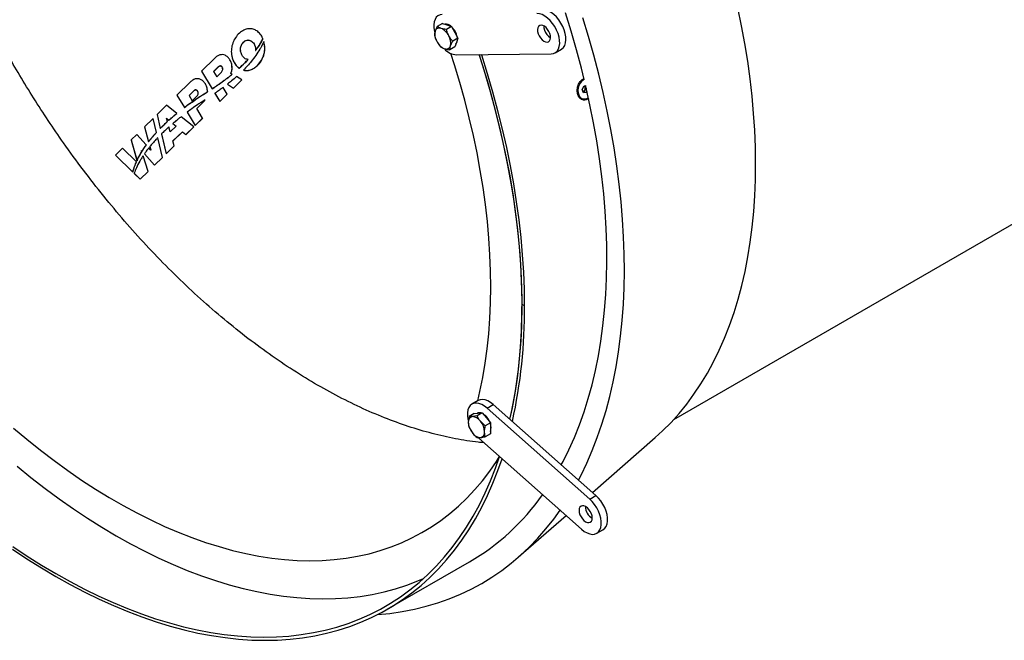
# Model space of a CAD drawing. Units: inches. Extents: x 0.3 to 7.9, y 0.2 to 11.3.
# Drawn here: x 3.4 to 4.5, y 3 to 3.7 of the extents above; entities that cross this region are included whole.
import ezdxf

# ---------------------------------------------------------------- set-up
doc = ezdxf.new("R2010")
doc.units = ezdxf.units.IN
doc.header["$MEASUREMENT"] = 0

msp = doc.modelspace()

# ---------------------------------------------------------------- linework, layer by layer
at = {"color": 7, "linetype": 'Continuous', "lineweight": 25}
for p, q in [((4.11764, 3.20491), (5.55061, 4.03215)), ((3.85425, 3.64289), (3.85183, 3.63762)), ((3.85998, 3.6462), (3.85425, 3.64289)), ((3.86447, 3.6395), (3.85855, 3.64073)), ((3.85998, 3.6462), (3.86509, 3.64451)), ((3.8702, 3.64281), (3.86447, 3.6395)), ((3.86509, 3.64451), (3.8702, 3.64281)), ((3.8702, 3.64281), (3.8737, 3.63631)), ((3.87719, 3.62981), (3.87146, 3.6265)), ((3.8737, 3.63631), (3.87719, 3.62981)), ((3.87719, 3.62981), (3.87558, 3.62501)), ((3.6502, 3.62346), (3.65022, 3.62324)), ((3.65421, 3.61917), (3.65424, 3.61896)), ((3.66008, 3.62893), (3.66011, 3.62871)), ((3.6621, 3.62118), (3.66208, 3.62138)), ((3.85801, 3.62028), (3.86231, 3.61812)), ((3.86823, 3.61689), (3.86904, 3.62123)), ((3.87396, 3.6202), (3.86823, 3.61689)), ((3.87558, 3.62501), (3.87396, 3.6202)), ((3.60649, 3.60758), (3.59177, 3.59318)), ((3.62507, 3.61262), (3.62509, 3.61242)), ((3.65203, 3.61615), (3.65205, 3.61594)), ((3.87571, 3.61122), (3.98113, 3.61239)), ((3.98553, 3.61354), (3.99249, 3.61756)), ((3.61032, 3.59781), (3.60523, 3.59284)), ((3.61034, 3.59762), (3.60531, 3.5927)), ((3.61032, 3.59781), (3.61034, 3.59762)), ((3.61481, 3.59754), (3.61483, 3.59734)), ((3.62575, 3.59846), (3.62573, 3.59868)), ((3.62848, 3.60222), (3.6285, 3.60201)), ((3.63371, 3.59639), (3.63373, 3.59619)), ((3.63402, 3.59667), (3.63404, 3.59647)), ((3.64366, 3.60618), (3.64368, 3.60597)), ((3.59177, 3.59318), (3.60357, 3.57351)), ((3.59177, 3.59318), (3.59178, 3.59304)), ((3.59178, 3.59304), (3.60359, 3.57332)), ((3.60523, 3.59284), (3.60879, 3.58691)), ((3.60879, 3.58691), (3.61388, 3.59188)), ((3.62237, 3.58686), (3.62239, 3.58666)), ((3.626, 3.58976), (3.62456, 3.59059)), ((3.626, 3.58976), (3.62602, 3.58957)), ((3.63674, 3.58353), (3.63076, 3.587)), ((3.63835, 3.59421), (3.63837, 3.59403)), ((3.57911, 3.5808), (3.56438, 3.5664)), ((3.61004, 3.57784), (3.61006, 3.57764)), ((3.6204, 3.56756), (3.61595, 3.57498)), ((3.61627, 3.58227), (3.61629, 3.58207)), ((3.6208, 3.57867), (3.62723, 3.57423)), ((3.6208, 3.57867), (3.62081, 3.57849)), ((3.62081, 3.57849), (3.62724, 3.5741)), ((3.62723, 3.57423), (3.63674, 3.58353)), ((3.62724, 3.5741), (3.63676, 3.58339)), ((3.63674, 3.58353), (3.63676, 3.58339)), ((4.01582, 3.57279), (4.01773, 3.57683)), ((4.01773, 3.57683), (4.01958, 3.57698)), ((4.01849, 3.57689), (4.01888, 3.57587)), ((4.01888, 3.57587), (4.0196, 3.57398)), ((3.56438, 3.5664), (3.57264, 3.55264)), ((3.56438, 3.5664), (3.56439, 3.56627)), ((3.56439, 3.56627), (3.57265, 3.55245)), ((3.58314, 3.57124), (3.57784, 3.56606)), ((3.57784, 3.56606), (3.5814, 3.56013)), ((3.58316, 3.57106), (3.57792, 3.56594)), ((3.5814, 3.56013), (3.5867, 3.56531)), ((3.58314, 3.57124), (3.58316, 3.57106)), ((3.58746, 3.57072), (3.58747, 3.57052)), ((3.59061, 3.56525), (3.59388, 3.56738)), ((3.59061, 3.56525), (3.59063, 3.56505)), ((3.59063, 3.56505), (3.5939, 3.56718)), ((3.59388, 3.56738), (3.59718, 3.56946)), ((3.59388, 3.56738), (3.5939, 3.56718)), ((3.5939, 3.56718), (3.5972, 3.56926)), ((3.59718, 3.56946), (3.5972, 3.56926)), ((3.59841, 3.57002), (3.59829, 3.57175)), ((3.59833, 3.57175), (3.59831, 3.57195)), ((3.59839, 3.57022), (3.59841, 3.57002)), ((3.60357, 3.57351), (3.60359, 3.57332)), ((3.60367, 3.57358), (3.60369, 3.57338)), ((3.60662, 3.56842), (3.61204, 3.55938)), ((3.60662, 3.56842), (3.60664, 3.56823)), ((3.60664, 3.56823), (3.61206, 3.55926)), ((3.61204, 3.55938), (3.6204, 3.56756)), ((3.61206, 3.55926), (3.62041, 3.56742)), ((3.6204, 3.56756), (3.62041, 3.56742)), ((3.62723, 3.57423), (3.62724, 3.5741)), ((4.01726, 3.56902), (4.01582, 3.57279)), ((4.01768, 3.56994), (4.01693, 3.56988)), ((4.02061, 3.56929), (4.01726, 3.56902)), ((4.01864, 3.57196), (4.01768, 3.56994)), ((4.01768, 3.56994), (4.02061, 3.56929)), ((4.0196, 3.57398), (4.01864, 3.57196)), ((4.0196, 3.57398), (4.0203, 3.57382)), ((4.0211, 3.57033), (4.02061, 3.56929)), ((3.55271, 3.555), (3.5422, 3.54472)), ((3.56419, 3.54601), (3.55271, 3.555)), ((3.57264, 3.55264), (3.57265, 3.55245)), ((3.58412, 3.56091), (3.58414, 3.56071)), ((3.58651, 3.55162), (3.59288, 3.55785)), ((3.58658, 3.5515), (3.5929, 3.55767)), ((3.58735, 3.56309), (3.58737, 3.5629)), ((3.59288, 3.55785), (3.5929, 3.55767)), ((3.59568, 3.56128), (3.5957, 3.56109)), ((3.61204, 3.55938), (3.61206, 3.55926)), ((4.01588, 3.56236), (4.01673, 3.56217)), ((3.5422, 3.54472), (3.54577, 3.52929)), ((3.5422, 3.54472), (3.54221, 3.5446)), ((3.54221, 3.5446), (3.54578, 3.52911)), ((3.55932, 3.54195), (3.55934, 3.54177)), ((3.56419, 3.54601), (3.56421, 3.54583)), ((3.58317, 3.53115), (3.56903, 3.54222)), ((3.57579, 3.54738), (3.58466, 3.53261)), ((3.57579, 3.54738), (3.57581, 3.54719)), ((3.57581, 3.54719), (3.58467, 3.53249)), ((3.59301, 3.54078), (3.58651, 3.55162)), ((3.53775, 3.54037), (3.52836, 3.53119)), ((3.52836, 3.53119), (3.53282, 3.51447)), ((3.52836, 3.53119), (3.52837, 3.53107)), ((3.52837, 3.53107), (3.53284, 3.5143)), ((3.54149, 3.52478), (3.53775, 3.54037)), ((3.54784, 3.53138), (3.54786, 3.5312)), ((3.55287, 3.54084), (3.5555, 3.53858)), ((3.55387, 3.53711), (3.55287, 3.54084)), ((3.55292, 3.54064), (3.55552, 3.5384)), ((3.55387, 3.53711), (3.55388, 3.53693)), ((3.5555, 3.53858), (3.55552, 3.5384)), ((3.55698, 3.52545), (3.55551, 3.53093)), ((3.56342, 3.53179), (3.55698, 3.52545)), ((3.55993, 3.53478), (3.56342, 3.53179)), ((3.55993, 3.53478), (3.55995, 3.53459)), ((3.55995, 3.53459), (3.56333, 3.5317)), ((3.57411, 3.5223), (3.58317, 3.53115)), ((3.57412, 3.52218), (3.58318, 3.53104)), ((3.58317, 3.53115), (3.58318, 3.53104)), ((3.58466, 3.53261), (3.59301, 3.54078)), ((3.58466, 3.53261), (3.58467, 3.53249)), ((3.58467, 3.53249), (3.59303, 3.54066)), ((3.59301, 3.54078), (3.59303, 3.54066)), ((3.51955, 3.52258), (3.51326, 3.51643)), ((3.53014, 3.51087), (3.51955, 3.52258)), ((3.53724, 3.51994), (3.53725, 3.51977)), ((3.54149, 3.52478), (3.54151, 3.52461)), ((3.54577, 3.52929), (3.54578, 3.52911)), ((3.54719, 3.52314), (3.5523, 3.50098)), ((3.54719, 3.52314), (3.5472, 3.52296)), ((3.5472, 3.52296), (3.55231, 3.50088)), ((3.55983, 3.51525), (3.57042, 3.5256)), ((3.55986, 3.51513), (3.57043, 3.52546)), ((3.57042, 3.5256), (3.57411, 3.5223)), ((3.57042, 3.5256), (3.57043, 3.52546)), ((3.57043, 3.52546), (3.57412, 3.52218)), ((3.57411, 3.5223), (3.57412, 3.52218)), ((3.51326, 3.51643), (3.51989, 3.49348)), ((3.51326, 3.51643), (3.51327, 3.51632)), ((3.51327, 3.51632), (3.51991, 3.49332)), ((3.53014, 3.51087), (3.53016, 3.5107)), ((3.53282, 3.51447), (3.53284, 3.5143)), ((3.53427, 3.50905), (3.5353, 3.50518)), ((3.53427, 3.50905), (3.53428, 3.50887)), ((3.53428, 3.50887), (3.53526, 3.50522)), ((3.54818, 3.49695), (3.54293, 3.51882)), ((3.5523, 3.50098), (3.56136, 3.50984)), ((3.55231, 3.50088), (3.56137, 3.50973)), ((3.56136, 3.50984), (3.55983, 3.51525)), ((3.56136, 3.50984), (3.56137, 3.50973)), ((3.50373, 3.50711), (3.49585, 3.49941)), ((3.49585, 3.49941), (3.51535, 3.48068)), ((3.49585, 3.49941), (3.49586, 3.4993)), ((3.49586, 3.4993), (3.51537, 3.48053)), ((3.5193, 3.49216), (3.50373, 3.50711)), ((3.52491, 3.50459), (3.52551, 3.50392)), ((3.52526, 3.50351), (3.52491, 3.50459)), ((3.52499, 3.50435), (3.52553, 3.50375)), ((3.52526, 3.50351), (3.52528, 3.50334)), ((3.52551, 3.50392), (3.52553, 3.50375)), ((3.53229, 3.48142), (3.52674, 3.49886)), ((3.52816, 3.50096), (3.53941, 3.48837)), ((3.52816, 3.50096), (3.52818, 3.50079)), ((3.52818, 3.50079), (3.53942, 3.48827)), ((3.5353, 3.50518), (3.5331, 3.5076)), ((3.5523, 3.50098), (3.55231, 3.50088)), ((3.51722, 3.4869), (3.51724, 3.48674)), ((3.5193, 3.49216), (3.51932, 3.49199)), ((3.51989, 3.49348), (3.51991, 3.49332)), ((3.52015, 3.49406), (3.52017, 3.49389)), ((3.53941, 3.48837), (3.54818, 3.49695)), ((3.53941, 3.48837), (3.53942, 3.48827)), ((3.53942, 3.48827), (3.54819, 3.49684)), ((3.54818, 3.49695), (3.54819, 3.49684)), ((3.51535, 3.48068), (3.51537, 3.48053)), ((3.51685, 3.47925), (3.52352, 3.47284)), ((3.51685, 3.47925), (3.51686, 3.4791)), ((3.51686, 3.4791), (3.52353, 3.47275)), ((3.52352, 3.47284), (3.53229, 3.48142)), ((3.52353, 3.47275), (3.5323, 3.48132)), ((3.53229, 3.48142), (3.5323, 3.48132)), ((3.52352, 3.47284), (3.52353, 3.47275)), ((3.9515, 3.33143), (3.94872, 3.33304)), ((3.8999, 3.22608), (3.89294, 3.22206)), ((3.90975, 3.21756), (3.91671, 3.22157)), ((4.02403, 3.11622), (3.90975, 3.21756)), ((4.03099, 3.12024), (3.91671, 3.22157)), ((3.89536, 3.21152), (3.88963, 3.20821)), ((3.89868, 3.20902), (3.89334, 3.20815)), ((3.89536, 3.21152), (3.89989, 3.21193)), ((3.90441, 3.21233), (3.89868, 3.20902)), ((3.89989, 3.21193), (3.90441, 3.21233)), ((3.90772, 3.19777), (3.90239, 3.20293)), ((3.90441, 3.21233), (3.90893, 3.2067)), ((3.90893, 3.2067), (3.91346, 3.20108)), ((3.88963, 3.19615), (3.89334, 3.19005)), ((3.91346, 3.20108), (3.90772, 3.19777)), ((3.91346, 3.20108), (3.91346, 3.19504)), ((3.91346, 3.19504), (3.91346, 3.18901)), ((3.89868, 3.18489), (3.90239, 3.18483)), ((3.89977, 3.18484), (3.90074, 3.18394)), ((3.90074, 3.18394), (4.01503, 3.08261)), ((3.91346, 3.18901), (3.90772, 3.1857)), ((4.02713, 3.12366), (4.09707, 3.18479)), ((4.02403, 3.11622), (4.03099, 3.12024)), ((3.94486, 3.05175), (3.99772, 3.09795)), ((4.03183, 3.0781), (4.03879, 3.08212)), ((3.79859, 2.99345), (3.89022, 3.04635))]:
    msp.add_line(p, q, dxfattribs=at)
at = {"color": 7, "linetype": 'Continuous', "lineweight": 25, "flags": 128}
for points in [[(4.09707, 3.18479), (4.10526, 3.19227), (4.11459, 3.20164), (4.12352, 3.21156), (4.13205, 3.22203), (4.14015, 3.23303), (4.14784, 3.24456), (4.1551, 3.2566), (4.16192, 3.26915), (4.1683, 3.28218), (4.17423, 3.29569), (4.17971, 3.30967), (4.18472, 3.3241), (4.18927, 3.33897), (4.19336, 3.35426), (4.19697, 3.36996), (4.2001, 3.38605), (4.20275, 3.40253), (4.20493, 3.41937), (4.20662, 3.43656), (4.20782, 3.45407), (4.20854, 3.47191), (4.20877, 3.49004), (4.20852, 3.50845), (4.20778, 3.52713), (4.20655, 3.54605), (4.20483, 3.5652), (4.20264, 3.58456), (4.19996, 3.60411), (4.1968, 3.62383), (4.19317, 3.64371), (4.18906, 3.66372)], [(3.85991, 3.65615), (3.85734, 3.65577), (3.85508, 3.65473), (3.85322, 3.65305), (3.85179, 3.65078), (3.85085, 3.64799), (3.85043, 3.64477), (3.85054, 3.6412), (3.85117, 3.63741), (3.85139, 3.6365)], [(3.98113, 3.61239), (3.9837, 3.61276), (3.98595, 3.6138), (3.98782, 3.61549), (3.98924, 3.61776), (3.99018, 3.62055), (3.9906, 3.62377), (3.9905, 3.62733), (3.98987, 3.63112), (3.98873, 3.63502), (3.98712, 3.63892), (3.98509, 3.6427), (3.9827, 3.64623), (3.98003, 3.64942), (3.97714, 3.65217), (3.97414, 3.65439), (3.97111, 3.65602), (3.96814, 3.657), (3.96533, 3.65732)], [(3.99249, 3.61756), (3.99291, 3.61782), (3.99478, 3.6195), (3.9962, 3.62177), (3.99714, 3.62456), (3.99756, 3.62779), (3.99746, 3.63135), (3.99683, 3.63514), (3.99569, 3.63904), (3.99408, 3.64294), (3.99205, 3.64671), (3.98966, 3.65025), (3.98699, 3.65344), (3.9841, 3.65619), (3.9811, 3.65841), (3.97807, 3.66004), (3.9751, 3.66102), (3.97229, 3.66133)], [(4.01799, 3.58368), (4.01485, 3.59637), (4.00943, 3.61688), (4.00354, 3.63745), (3.9972, 3.65807)], [(4.01155, 3.13748), (4.01435, 3.14288), (4.02085, 3.15637), (4.02689, 3.17034), (4.03248, 3.18477), (4.0376, 3.19965), (4.04226, 3.21497), (4.04644, 3.23072), (4.05015, 3.24688), (4.05339, 3.26344), (4.05614, 3.28037), (4.05841, 3.29768), (4.06019, 3.31533), (4.06149, 3.33332), (4.0623, 3.35163), (4.06261, 3.37024), (4.06244, 3.38913), (4.06178, 3.40829), (4.06064, 3.4277), (4.059, 3.44735), (4.05688, 3.46721), (4.05427, 3.48727), (4.05118, 3.50751), (4.04762, 3.52791), (4.04357, 3.54845), (4.03906, 3.56911), (4.03408, 3.58988), (4.02863, 3.61074), (4.02273, 3.63167), (4.01637, 3.65264)], [(3.96672, 3.63478), (3.9678, 3.63234), (3.96925, 3.63007), (3.97097, 3.62813), (3.97284, 3.62665), (3.97475, 3.62572), (3.97654, 3.62542), (3.97812, 3.62576), (3.97936, 3.62672), (3.98018, 3.62823), (3.98052, 3.6302), (3.98038, 3.63248), (3.97974, 3.63493), (3.97866, 3.63736), (3.97721, 3.63963), (3.97549, 3.64157), (3.97361, 3.64306), (3.97171, 3.64398), (3.96991, 3.64429), (3.96834, 3.64395), (3.9671, 3.64299), (3.96628, 3.64147), (3.96593, 3.63951), (3.96608, 3.63722), (3.96672, 3.63478)], [(3.97289, 3.64348), (3.97304, 3.64124), (3.97368, 3.6388)], [(3.89946, 3.22582), (3.90186, 3.23605), (3.90503, 3.2516), (3.90773, 3.26753), (3.90994, 3.28384), (3.91166, 3.30049), (3.9129, 3.31748), (3.91366, 3.33479), (3.91392, 3.3524), (3.9137, 3.37029), (3.91298, 3.38845), (3.91178, 3.40685), (3.9101, 3.42548), (3.90793, 3.44432), (3.90527, 3.46335), (3.90214, 3.48255), (3.89853, 3.50191), (3.89444, 3.52139), (3.88989, 3.54099), (3.88488, 3.56068), (3.8794, 3.58044), (3.87347, 3.60025), (3.86952, 3.6127)], [(3.93525, 3.20513), (3.93794, 3.21774), (3.94095, 3.23418), (3.94347, 3.251), (3.9455, 3.26819), (3.94703, 3.28572), (3.94808, 3.30359), (3.94863, 3.32176), (3.94868, 3.34024), (3.94824, 3.35899), (3.94731, 3.378), (3.94588, 3.39726), (3.94396, 3.41674), (3.94156, 3.43643), (3.93866, 3.4563), (3.93528, 3.47634), (3.93141, 3.49653), (3.92707, 3.51685), (3.92226, 3.53728), (3.91697, 3.5578), (3.91122, 3.5784), (3.90501, 3.59904), (3.90105, 3.6115)], [(3.94872, 3.33304), (3.94847, 3.35164), (3.94773, 3.37051), (3.9465, 3.38963), (3.94478, 3.40899), (3.94258, 3.42855), (3.93988, 3.44831), (3.9367, 3.46824), (3.93304, 3.48833), (3.9289, 3.50855), (3.92429, 3.5289), (3.91921, 3.54934), (3.91366, 3.56986), (3.90765, 3.59044), (3.9012, 3.61106), (3.90105, 3.6115)], [(3.9515, 3.33143), (3.95126, 3.35014), (3.95051, 3.36911), (3.94928, 3.38833), (3.94755, 3.40779), (3.94533, 3.42745), (3.94262, 3.44732), (3.93942, 3.46736), (3.93574, 3.48755), (3.93158, 3.50789), (3.92694, 3.52834), (3.92183, 3.54889), (3.91626, 3.56952), (3.91022, 3.59021), (3.90372, 3.61094), (3.90353, 3.61153)], [(3.99242, 3.15444), (3.9944, 3.15815), (4.00093, 3.17125), (4.007, 3.18483), (4.01262, 3.19888), (4.01778, 3.21339), (4.02247, 3.22834), (4.02669, 3.24373), (4.03044, 3.25952), (4.0337, 3.27572), (4.03649, 3.29231), (4.03879, 3.30926), (4.04061, 3.32657), (4.04193, 3.34421), (4.04277, 3.36217), (4.04312, 3.38044), (4.04298, 3.399), (4.04235, 3.41782), (4.04123, 3.4369), (4.03962, 3.45621), (4.03752, 3.47573), (4.03494, 3.49545), (4.03187, 3.51535), (4.02833, 3.53541), (4.02431, 3.55562), (4.01981, 3.57594), (4.01957, 3.57698)], [(4.01804, 3.58366), (4.01678, 3.58306), (4.0149, 3.58158), (4.01329, 3.57958), (4.01204, 3.57716), (4.01125, 3.57448), (4.01095, 3.57172), (4.01117, 3.56903), (4.01189, 3.56661), (4.01307, 3.56458), (4.01463, 3.56309), (4.01648, 3.56223), (4.0185, 3.56205)], [(3.91671, 3.22157), (3.91372, 3.22391), (3.91069, 3.22566), (3.9077, 3.22677), (3.90485, 3.22722), (3.90223, 3.22699), (3.8999, 3.22608)], [(3.90975, 3.21756), (3.90676, 3.21989), (3.90373, 3.22164), (3.90074, 3.22276), (3.89789, 3.2232), (3.89527, 3.22297), (3.89294, 3.22206), (3.89099, 3.2205), (3.88948, 3.21834), (3.88844, 3.21565), (3.88791, 3.21251), (3.88791, 3.209), (3.88844, 3.20525), (3.88874, 3.2039)], [(3.38221, 3.19545), (3.39724, 3.18283), (3.41237, 3.17071), (3.42759, 3.1591), (3.44288, 3.14801), (3.45822, 3.13745), (3.4736, 3.12744), (3.48901, 3.11797), (3.50442, 3.10908), (3.51983, 3.10075), (3.53521, 3.093), (3.55056, 3.08585), (3.56584, 3.07929), (3.58106, 3.07333), (3.5962, 3.06798), (3.61123, 3.06324), (3.62614, 3.05912), (3.64093, 3.05563), (3.65556, 3.05276), (3.67004, 3.05052), (3.68434, 3.04891), (3.69844, 3.04794), (3.71235, 3.0476), (3.72603, 3.0479), (3.73948, 3.04883), (3.75268, 3.05039), (3.76562, 3.05258), (3.77829, 3.05541), (3.79068, 3.05886), (3.80276, 3.06293), (3.81453, 3.06763), (3.82598, 3.07293), (3.8371, 3.07885), (3.84786, 3.08537), (3.85828, 3.09249), (3.86832, 3.10019), (3.87798, 3.10848), (3.88726, 3.11733), (3.89614, 3.12676), (3.90462, 3.13673), (3.91267, 3.14725), (3.92031, 3.15831), (3.92369, 3.16359)], [(3.38136, 3.06038), (3.39739, 3.04969), (3.41345, 3.03957), (3.42952, 3.03), (3.4456, 3.02101), (3.46166, 3.01259), (3.47769, 3.00477), (3.49367, 2.99754), (3.50959, 2.99091), (3.52544, 2.98489), (3.54119, 2.97949), (3.55684, 2.97471), (3.57237, 2.97055), (3.58776, 2.96702), (3.60301, 2.96412), (3.61809, 2.96185), (3.63298, 2.96022), (3.64769, 2.95923), (3.66219, 2.95888), (3.67647, 2.95916), (3.69051, 2.96009), (3.70431, 2.96165), (3.71785, 2.96385), (3.73111, 2.96669), (3.74409, 2.97015), (3.75677, 2.97425), (3.76913, 2.97897), (3.78118, 2.98431), (3.79289, 2.99027), (3.80426, 2.99683), (3.81527, 3.004), (3.82592, 3.01176), (3.83619, 3.02011), (3.84607, 3.02905), (3.85556, 3.03856), (3.86465, 3.04863), (3.87332, 3.05925), (3.88157, 3.07042), (3.88939, 3.08212), (3.89678, 3.09435), (3.90372, 3.10708), (3.91022, 3.12032), (3.91626, 3.13404), (3.92183, 3.14823), (3.92639, 3.1612)], [(3.38162, 3.06343), (3.39756, 3.0528), (3.41354, 3.04273), (3.42952, 3.03322), (3.44551, 3.02427), (3.46149, 3.0159), (3.47743, 3.00812), (3.49333, 3.00093), (3.50916, 2.99434), (3.52493, 2.98835), (3.5406, 2.98297), (3.55616, 2.97822), (3.57161, 2.97408), (3.58692, 2.97057), (3.60208, 2.96768), (3.61708, 2.96543), (3.6319, 2.96381), (3.64653, 2.96282), (3.66095, 2.96247), (3.67515, 2.96276), (3.68912, 2.96368), (3.70285, 2.96523), (3.71631, 2.96742), (3.7295, 2.97024), (3.74241, 2.97369), (3.75502, 2.97776), (3.76732, 2.98246), (3.7793, 2.98777), (3.79095, 2.99369), (3.80226, 3.00022), (3.81321, 3.00735), (3.8238, 3.01507), (3.83402, 3.02338), (3.84385, 3.03227), (3.85329, 3.04173), (3.86233, 3.05174), (3.87095, 3.06231), (3.87916, 3.07342), (3.88694, 3.08506), (3.89429, 3.09722), (3.9012, 3.10989), (3.90765, 3.12305), (3.91366, 3.1367), (3.91921, 3.15081), (3.92369, 3.16359)], [(3.38628, 3.15301), (3.40186, 3.14036), (3.41754, 3.12822), (3.43328, 3.1166), (3.44909, 3.1055), (3.46494, 3.09493), (3.48082, 3.08492), (3.49672, 3.07546), (3.51261, 3.06656), (3.5285, 3.05824), (3.54435, 3.0505), (3.56015, 3.04335), (3.5759, 3.0368), (3.59157, 3.03085), (3.60715, 3.02551), (3.62263, 3.02077), (3.63798, 3.01666), (3.65321, 3.01317), (3.66828, 3.0103), (3.68319, 3.00806), (3.69793, 3.00645), (3.71247, 3.00547), (3.72681, 3.00512), (3.74093, 3.0054), (3.75482, 3.00632), (3.76846, 3.00786), (3.78185, 3.01004), (3.79497, 3.01284), (3.8078, 3.01627), (3.82034, 3.02032), (3.83257, 3.02499), (3.83895, 3.02773)], [(4.01503, 3.08261), (4.01801, 3.08027), (4.02105, 3.07852), (4.02403, 3.07741), (4.02688, 3.07696), (4.02951, 3.07719), (4.03183, 3.0781), (4.03378, 3.07966), (4.0353, 3.08182), (4.03634, 3.08451), (4.03686, 3.08766), (4.03686, 3.09116), (4.03634, 3.09491), (4.0353, 3.0988), (4.03378, 3.10271), (4.03183, 3.10652), (4.02951, 3.11011), (4.02688, 3.11338), (4.02403, 3.11622)], [(4.03879, 3.08212), (4.03879, 3.08212), (4.04074, 3.08368), (4.04226, 3.08584), (4.0433, 3.08853), (4.04382, 3.09167), (4.04382, 3.09518), (4.0433, 3.09893), (4.04226, 3.10282), (4.04074, 3.10673), (4.03879, 3.11054), (4.03647, 3.11413), (4.03384, 3.1174), (4.03099, 3.12024)], [(3.7877, 2.98753), (3.80144, 2.98888), (3.81524, 2.99088), (3.82878, 2.99352), (3.84203, 2.99677), (3.855, 3.00066), (3.86766, 3.00516), (3.88001, 3.01027), (3.89203, 3.016), (3.90372, 3.02233), (3.91507, 3.02926), (3.92606, 3.03678), (3.93668, 3.04489), (3.94693, 3.05358), (3.95679, 3.06284), (3.96626, 3.07266), (3.97533, 3.08304), (3.98398, 3.09396), (3.99111, 3.10381)], [(4.01247, 3.10567), (4.01222, 3.10363), (4.01247, 3.1013), (4.0132, 3.09885), (4.01436, 3.09643), (4.01588, 3.09421), (4.01764, 3.09235), (4.01953, 3.09097), (4.02142, 3.09017), (4.02318, 3.09), (4.0247, 3.09046), (4.02586, 3.09154), (4.02659, 3.09315), (4.02684, 3.09519), (4.02659, 3.09752), (4.02586, 3.09998), (4.0247, 3.1024), (4.02318, 3.10461), (4.02142, 3.10647), (4.01953, 3.10785), (4.01764, 3.10866), (4.01588, 3.10883), (4.01436, 3.10836), (4.0132, 3.10729), (4.01247, 3.10567)]]:
    msp.add_lwpolyline(points, dxfattribs=at)
at = {"color": 7, "linetype": 'Continuous', "lineweight": 25}
for centre, radius, start, end in [((3.85655, 3.63622), 0.00493, 66.09428, 163.54356), ((3.85194, 3.62517), 0.0169, 25.81201, 66.97562), ((3.86359, 3.63673), 0.00858, 47.90168, 95.38299), ((3.85614, 3.62697), 0.02087, 11.29687, 45.88823), ((3.86667, 3.63428), 0.01521, 167.3172, 211.57646), ((3.85419, 3.62457), 0.01521, 347.3172, 31.57646), ((3.9882, 3.64341), 0.01524, 197.6214, 239.76649), ((3.86892, 3.63367), 0.0169, 205.81201, 246.97562), ((3.86431, 3.62262), 0.00493, 246.09428, 343.54356), ((3.86963, 3.62808), 0.00725, 317.18593, 5.67539), ((3.87742, 3.63166), 0.02051, 222.32482, 265.21806), ((4.01591, 3.57477), 0.00316, 20.21405, 41.54458), ((4.01404, 3.5742), 0.00511, 334.001, 18.98902), ((4.01503, 3.57353), 0.00394, 297.78442, 336.5007), ((4.01761, 3.56988), 0.00788, 276.49407, 308.96592), ((3.37391, 3.32891), 0.57482, 347.56519, 0.41148), ((3.37367, 3.32728), 0.57785, 347.55483, 0.41184), ((3.89437, 3.20262), 0.00563, 100.54678, 189.25188), ((3.90844, 3.20262), 0.01964, 182.63929, 219.77207), ((3.89265, 3.19649), 0.01168, 33.43491, 86.57046), ((3.90131, 3.20717), 0.00527, 72.50475, 117.80893), ((3.8873, 3.19036), 0.01964, 2.63929, 39.77207), ((3.89484, 3.19483), 0.0194, 20.5385, 57.05064), ((3.90136, 3.19036), 0.00563, 280.54678, 9.25188), ((3.90275, 3.19601), 0.01157, 337.74678, 22.18328), ((3.90309, 3.19649), 0.01168, 213.43491, 266.57046), ((3.75885, 3.27113), 0.26035, 300.3037, 324.81024), ((4.03467, 3.10816), 0.01548, 180.43247, 239.56216)]:
    msp.add_arc(centre, radius, start, end, dxfattribs=at)
for points, knots in [([(3.90622, 3.17909), (3.90411, 3.17924), (3.89371, 3.17999), (3.87445, 3.1833), (3.84849, 3.18906), (3.8221, 3.19691), (3.79541, 3.20663), (3.76848, 3.21823), (3.74141, 3.23166), (3.71429, 3.24689), (3.6872, 3.26387), (3.66023, 3.28253), (3.63345, 3.30284), (3.60693, 3.32473), (3.58077, 3.34813), (3.55506, 3.37296), (3.5301, 3.39892), (3.50596, 3.42588), (3.48264, 3.45377), (3.45993, 3.48285), (3.43941, 3.511), (3.42101, 3.53786), (3.40477, 3.56294), (3.38943, 3.588), (3.37677, 3.60988), (3.36649, 3.62846), (3.35822, 3.64397), (3.35011, 3.65973), (3.34197, 3.67616), (3.33364, 3.69369), (3.32498, 3.71276), (3.31637, 3.73271), (3.308, 3.75323), (3.30016, 3.77356), (3.2929, 3.79356), (3.28714, 3.81046), (3.28278, 3.82393), (3.27967, 3.83387), (3.27731, 3.84168), (3.27562, 3.84742), (3.27453, 3.85119), (3.27387, 3.85351), (3.27355, 3.85463), (3.27346, 3.85497), (3.27343, 3.85507), (3.27342, 3.8551)], [0, 0, 0, 0, 0.0089684, 0.0443612, 0.0797533, 0.115145, 0.1505374, 0.1859319, 0.2213287, 0.2567234, 0.2921102, 0.3274876, 0.3628701, 0.3982761, 0.4337193, 0.4691632, 0.5045375, 0.5390725, 0.5735441, 0.608184, 0.6432346, 0.6711122, 0.6989163, 0.7261997, 0.7525153, 0.768912, 0.7850094, 0.8012518, 0.818085, 0.8359552, 0.855308, 0.8765892, 0.8968372, 0.9177336, 0.9382656, 0.9574199, 0.9689241, 0.9790656, 0.9875441, 0.9926311, 0.9964872, 0.9989857, 0.9996863, 0.9998925, 1, 1, 1, 1]), ([(3.65886, 3.63189), (3.65779, 3.63344), (3.65579, 3.63633), (3.65154, 3.63929), (3.64669, 3.64065), (3.64137, 3.64007), (3.63605, 3.63742), (3.63136, 3.63312), (3.62768, 3.62762), (3.6254, 3.6214), (3.62469, 3.61486), (3.62551, 3.60822), (3.62748, 3.60423), (3.62848, 3.60222)], [0, 0, 0, 0, 0.0860379, 0.1608785, 0.2301388, 0.3086578, 0.3949626, 0.4933919, 0.5943849, 0.6950798, 0.7957762, 0.8969372, 1, 1, 1, 1]), ([(3.85855, 3.64073), (3.85843, 3.64077), (3.85672, 3.64135), (3.85544, 3.64215), (3.85425, 3.64289)], [0, 0, 0, 0, 0.0702148, 1, 1, 1, 1]), ([(3.66008, 3.62893), (3.65988, 3.62949), (3.65952, 3.6305), (3.65906, 3.63146), (3.65886, 3.63189)], [0, 0, 0, 0, 0.5577297, 1, 1, 1, 1]), ([(3.85183, 3.63762), (3.85179, 3.63751), (3.85125, 3.63589), (3.85113, 3.63454), (3.85102, 3.63328)], [0, 0, 0, 0, 0.07021477, 1, 1, 1, 1]), ([(3.85102, 3.63328), (3.85157, 3.63147), (3.85229, 3.62908), (3.85343, 3.62685), (3.85371, 3.62632)], [0, 0, 0, 0, 0.7581486, 1, 1, 1, 1]), ([(3.86715, 3.63253), (3.86688, 3.63307), (3.86574, 3.63529), (3.86501, 3.63769), (3.86447, 3.6395)], [0, 0, 0, 0, 0.2418514, 1, 1, 1, 1]), ([(3.87146, 3.6265), (3.8711, 3.62691), (3.86948, 3.62875), (3.86817, 3.63088), (3.86715, 3.63253)], [0, 0, 0, 0, 0.2237133, 1, 1, 1, 1]), ([(3.63696, 3.61051), (3.63637, 3.61175), (3.6352, 3.61419), (3.63497, 3.61828), (3.63587, 3.6219), (3.63768, 3.62475), (3.63983, 3.62672), (3.64232, 3.62783), (3.64476, 3.62785), (3.64692, 3.627), (3.6488, 3.62552), (3.64972, 3.62417), (3.6502, 3.62346)], [0, 0, 0, 0, 0.1365031, 0.2713024, 0.4046434, 0.5055894, 0.6047731, 0.6891797, 0.7665343, 0.8368516, 0.9136411, 1, 1, 1, 1]), ([(3.63536, 3.6157), (3.63527, 3.61678), (3.63505, 3.61933), (3.63652, 3.62307), (3.63892, 3.62585), (3.64139, 3.62728), (3.64355, 3.62771), (3.64558, 3.62739), (3.64769, 3.62631), (3.64921, 3.62481), (3.64999, 3.62361), (3.65022, 3.62324)], [0, 0, 0, 0, 0.1336895, 0.3169319, 0.4811531, 0.5776225, 0.6596656, 0.7418581, 0.8222322, 0.9453692, 1, 1, 1, 1]), ([(3.63835, 3.59421), (3.63966, 3.594), (3.64232, 3.59356), (3.64572, 3.59428), (3.64834, 3.59535), (3.65032, 3.59645), (3.65226, 3.59784), (3.6553, 3.60055), (3.65882, 3.6051), (3.66157, 3.61182), (3.66263, 3.61903), (3.66165, 3.62373), (3.66117, 3.62608)], [0, 0, 0, 0, 0.084203, 0.1711779, 0.2172273, 0.2655406, 0.316512, 0.3704833, 0.5282617, 0.6852705, 0.8422405, 1, 1, 1, 1]), ([(3.63837, 3.59403), (3.6399, 3.59381), (3.64297, 3.59336), (3.64706, 3.59454), (3.65053, 3.59637), (3.65349, 3.59866), (3.65715, 3.60255), (3.66001, 3.60737), (3.66169, 3.61282), (3.66234, 3.61712), (3.66215, 3.61991), (3.66207, 3.62118)], [0, 0, 0, 0, 0.1098441, 0.2193299, 0.2955886, 0.3912112, 0.4869739, 0.6813499, 0.7936246, 0.9058915, 1, 1, 1, 1]), ([(3.6502, 3.62346), (3.65084, 3.62215), (3.65197, 3.61984), (3.65201, 3.61727), (3.65203, 3.61615)], [0, 0, 0, 0, 0.5624992, 1, 1, 1, 1]), ([(3.65022, 3.62324), (3.65054, 3.62265), (3.65116, 3.62147), (3.65179, 3.61965), (3.65185, 3.61841), (3.65188, 3.61784)], [0, 0, 0, 0, 0.3486361, 0.6972295, 1, 1, 1, 1]), ([(3.65203, 3.61615), (3.65244, 3.61671), (3.65318, 3.61771), (3.6539, 3.61872), (3.65421, 3.61917)], [0, 0, 0, 0, 0.5598996, 1, 1, 1, 1]), ([(3.65205, 3.61594), (3.65223, 3.61619), (3.65261, 3.61669), (3.65334, 3.61769), (3.65388, 3.61845), (3.65424, 3.61896)], [0, 0, 0, 0, 0.2501146, 0.5002293, 1, 1, 1, 1]), ([(3.65421, 3.61917), (3.6554, 3.62094), (3.65752, 3.62411), (3.6593, 3.62746), (3.66008, 3.62893)], [0, 0, 0, 0, 0.55977758, 1, 1, 1, 1]), ([(3.65424, 3.61896), (3.65477, 3.61974), (3.65585, 3.62132), (3.65787, 3.62454), (3.65921, 3.62704), (3.66011, 3.62871)], [0, 0, 0, 0, 0.2504873, 0.5009752, 1, 1, 1, 1]), ([(3.66042, 3.62447), (3.65978, 3.62317), (3.65865, 3.62085), (3.65736, 3.61861), (3.65679, 3.61763)], [0, 0, 0, 0, 0.5598879, 1, 1, 1, 1]), ([(3.66117, 3.62608), (3.66103, 3.62578), (3.66079, 3.62524), (3.66053, 3.6247), (3.66042, 3.62447)], [0, 0, 0, 0, 0.5599986, 1, 1, 1, 1]), ([(3.85371, 3.62632), (3.85472, 3.62466), (3.85603, 3.62254), (3.85765, 3.62069), (3.85801, 3.62028)], [0, 0, 0, 0, 0.7762867, 1, 1, 1, 1]), ([(3.86904, 3.62123), (3.86907, 3.62134), (3.86963, 3.62297), (3.87058, 3.6248), (3.87146, 3.6265)], [0, 0, 0, 0, 0.0702148, 1, 1, 1, 1]), ([(3.62339, 3.60568), (3.62265, 3.60675), (3.62125, 3.60878), (3.61826, 3.61088), (3.61507, 3.61166), (3.61199, 3.61122), (3.60908, 3.60987), (3.6074, 3.60838), (3.60649, 3.60758)], [0, 0, 0, 0, 0.1954722, 0.3694407, 0.5332804, 0.6679271, 0.8199225, 1, 1, 1, 1]), ([(3.62519, 3.61243), (3.62524, 3.61175), (3.62539, 3.60949), (3.62645, 3.60592), (3.62784, 3.60327), (3.6285, 3.60201)], [0, 0, 0, 0, 0.1876278, 0.6142672, 1, 1, 1, 1]), ([(3.64366, 3.60618), (3.64295, 3.60624), (3.64148, 3.60636), (3.63897, 3.60776), (3.63775, 3.60944), (3.63696, 3.61051)], [0, 0, 0, 0, 0.2526519, 0.5192837, 1, 1, 1, 1]), ([(3.65679, 3.61763), (3.65531, 3.61527), (3.65236, 3.61056), (3.64629, 3.60265), (3.64136, 3.59741), (3.63835, 3.59421)], [0, 0, 0, 0, 0.2801118, 0.5601322, 1, 1, 1, 1]), ([(3.86231, 3.61812), (3.86243, 3.61808), (3.86417, 3.61751), (3.86627, 3.61719), (3.86823, 3.61689)], [0, 0, 0, 0, 0.0702148, 1, 1, 1, 1]), ([(3.61481, 3.59754), (3.61467, 3.59775), (3.61441, 3.59814), (3.61388, 3.59856), (3.61329, 3.59882), (3.61247, 3.59893), (3.61136, 3.59867), (3.61068, 3.59811), (3.61032, 3.59781)], [0, 0, 0, 0, 0.1431786, 0.2696636, 0.3865701, 0.5004384, 0.7361541, 1, 1, 1, 1]), ([(3.61483, 3.59734), (3.6146, 3.59766), (3.61421, 3.5982), (3.61337, 3.59862), (3.61259, 3.59872), (3.6117, 3.59855), (3.61094, 3.59815), (3.6105, 3.59776), (3.61034, 3.59762)], [0, 0, 0, 0, 0.2285177, 0.3736535, 0.5189784, 0.6636075, 0.8782379, 1, 1, 1, 1]), ([(3.61388, 3.59188), (3.61424, 3.59232), (3.61497, 3.59321), (3.61541, 3.59476), (3.6154, 3.59628), (3.61501, 3.59712), (3.61481, 3.59754)], [0, 0, 0, 0, 0.2714698, 0.551245, 0.7729471, 1, 1, 1, 1]), ([(3.6153, 3.59565), (3.61529, 3.59592), (3.61529, 3.59652), (3.61499, 3.59705), (3.61483, 3.59734)], [0, 0, 0, 0, 0.4485001, 1, 1, 1, 1]), ([(3.62456, 3.59059), (3.62494, 3.59172), (3.62576, 3.59419), (3.62592, 3.59805), (3.62524, 3.60207), (3.62403, 3.60443), (3.62339, 3.60568)], [0, 0, 0, 0, 0.2258368, 0.4949806, 0.7332304, 1, 1, 1, 1]), ([(3.62458, 3.59039), (3.62507, 3.5918), (3.62598, 3.59443), (3.62567, 3.59717), (3.62552, 3.59845)], [0, 0, 0, 0, 0.53323582, 1, 1, 1, 1]), ([(3.62848, 3.60222), (3.62933, 3.60093), (3.63079, 3.59873), (3.63286, 3.59708), (3.63371, 3.59639)], [0, 0, 0, 0, 0.5864386, 1, 1, 1, 1]), ([(3.6285, 3.60201), (3.6289, 3.60139), (3.62969, 3.60016), (3.63135, 3.59812), (3.63283, 3.59692), (3.63373, 3.59619)], [0, 0, 0, 0, 0.2804372, 0.5609742, 1, 1, 1, 1]), ([(3.63371, 3.59639), (3.63377, 3.59644), (3.63388, 3.59653), (3.63398, 3.59663), (3.63402, 3.59667)], [0, 0, 0, 0, 0.5600126, 1, 1, 1, 1]), ([(3.63373, 3.59619), (3.63376, 3.59621), (3.63381, 3.59626), (3.63391, 3.59635), (3.63399, 3.59642), (3.63404, 3.59647)], [0, 0, 0, 0, 0.2501174, 0.5002337, 1, 1, 1, 1]), ([(3.63402, 3.59667), (3.63588, 3.59839), (3.63919, 3.60146), (3.64229, 3.60474), (3.64366, 3.60618)], [0, 0, 0, 0, 0.5600206, 1, 1, 1, 1]), ([(3.63404, 3.59647), (3.63487, 3.59724), (3.63654, 3.59877), (3.63979, 3.6019), (3.64213, 3.60435), (3.64368, 3.60597)], [0, 0, 0, 0, 0.2503669, 0.5007354, 1, 1, 1, 1]), ([(3.61627, 3.58227), (3.61742, 3.58311), (3.61947, 3.58462), (3.62149, 3.58618), (3.62237, 3.58686)], [0, 0, 0, 0, 0.5600825, 1, 1, 1, 1]), ([(3.61629, 3.58207), (3.61681, 3.58244), (3.61784, 3.5832), (3.61987, 3.58472), (3.62138, 3.58589), (3.62239, 3.58666)], [0, 0, 0, 0, 0.250138, 0.5002752, 1, 1, 1, 1]), ([(3.63076, 3.587), (3.62894, 3.5854), (3.62568, 3.58255), (3.62229, 3.57986), (3.6208, 3.57867)], [0, 0, 0, 0, 0.5601147, 1, 1, 1, 1]), ([(3.62237, 3.58686), (3.62305, 3.5874), (3.62427, 3.58836), (3.62547, 3.58933), (3.626, 3.58976)], [0, 0, 0, 0, 0.56002384, 1, 1, 1, 1]), ([(3.62239, 3.58666), (3.6227, 3.5869), (3.6233, 3.58738), (3.62451, 3.58835), (3.62541, 3.58908), (3.62602, 3.58957)], [0, 0, 0, 0, 0.2500274, 0.5000549, 1, 1, 1, 1]), ([(3.596, 3.57891), (3.59526, 3.57998), (3.59386, 3.582), (3.59087, 3.58411), (3.58768, 3.58488), (3.5846, 3.58444), (3.58169, 3.58309), (3.58001, 3.58161), (3.57911, 3.5808)], [0, 0, 0, 0, 0.19547221, 0.36944066, 0.53328041, 0.66792709, 0.81992248, 1, 1, 1, 1]), ([(3.59839, 3.57022), (3.59826, 3.57193), (3.59804, 3.57499), (3.59662, 3.57771), (3.596, 3.57891)], [0, 0, 0, 0, 0.5604402, 1, 1, 1, 1]), ([(3.60367, 3.57358), (3.60487, 3.57437), (3.607, 3.57577), (3.60911, 3.57721), (3.61004, 3.57784)], [0, 0, 0, 0, 0.5600669, 1, 1, 1, 1]), ([(3.60369, 3.57338), (3.60422, 3.57373), (3.60529, 3.57444), (3.60742, 3.57585), (3.609, 3.57692), (3.61006, 3.57764)], [0, 0, 0, 0, 0.2500954, 0.5001909, 1, 1, 1, 1]), ([(3.61004, 3.57784), (3.61121, 3.57865), (3.61331, 3.5801), (3.61537, 3.58161), (3.61627, 3.58227)], [0, 0, 0, 0, 0.5600934, 1, 1, 1, 1]), ([(3.61006, 3.57764), (3.61058, 3.578), (3.61163, 3.57873), (3.61372, 3.58019), (3.61526, 3.58132), (3.61629, 3.58207)], [0, 0, 0, 0, 0.2500853, 0.5001713, 1, 1, 1, 1]), ([(3.61595, 3.57498), (3.61549, 3.57464), (3.61468, 3.57405), (3.61387, 3.57346), (3.61351, 3.5732)], [0, 0, 0, 0, 0.56004735, 1, 1, 1, 1]), ([(4.02261, 3.5628), (4.0223, 3.5625), (4.02095, 3.56122), (4.01809, 3.56063), (4.01469, 3.56134), (4.01192, 3.56395), (4.01026, 3.56791), (4.00992, 3.57266), (4.01097, 3.57751), (4.01328, 3.58156), (4.01571, 3.58404), (4.01725, 3.58443), (4.0176, 3.58451)], [0, 0, 0, 0, 0.0353239, 0.1512819, 0.2674772, 0.3839429, 0.5004529, 0.6168974, 0.7331773, 0.8492788, 0.9657931, 1, 1, 1, 1]), ([(3.58746, 3.57072), (3.58725, 3.57101), (3.58687, 3.57156), (3.58603, 3.57209), (3.58507, 3.57225), (3.58402, 3.57198), (3.58345, 3.5715), (3.58314, 3.57124)], [0, 0, 0, 0, 0.2140603, 0.3953223, 0.5625374, 0.7664807, 1, 1, 1, 1]), ([(3.58747, 3.57052), (3.58727, 3.57082), (3.58691, 3.57133), (3.58615, 3.57185), (3.58536, 3.57204), (3.58451, 3.57194), (3.58376, 3.57159), (3.58334, 3.57122), (3.58316, 3.57106)], [0, 0, 0, 0, 0.2098398, 0.3694024, 0.5299872, 0.6720497, 0.8552421, 1, 1, 1, 1]), ([(3.5867, 3.56531), (3.58705, 3.56574), (3.58775, 3.56659), (3.5881, 3.5681), (3.58803, 3.56952), (3.58765, 3.57032), (3.58746, 3.57072)], [0, 0, 0, 0, 0.2761456, 0.5533214, 0.7736353, 1, 1, 1, 1]), ([(3.58735, 3.56309), (3.58796, 3.5635), (3.58904, 3.56423), (3.59013, 3.56494), (3.59061, 3.56525)], [0, 0, 0, 0, 0.5600785, 1, 1, 1, 1]), ([(3.58737, 3.5629), (3.58764, 3.56308), (3.58818, 3.56344), (3.58926, 3.56417), (3.59008, 3.5647), (3.59063, 3.56505)], [0, 0, 0, 0, 0.2501054, 0.5002108, 1, 1, 1, 1]), ([(3.58798, 3.56877), (3.58798, 3.56898), (3.58798, 3.5696), (3.58768, 3.57015), (3.58747, 3.57052)], [0, 0, 0, 0, 0.3362645, 1, 1, 1, 1]), ([(3.59718, 3.56946), (3.59741, 3.5696), (3.59781, 3.56985), (3.59821, 3.57011), (3.59839, 3.57022)], [0, 0, 0, 0, 0.5609142, 1, 1, 1, 1]), ([(3.5972, 3.56926), (3.5973, 3.56933), (3.5975, 3.56945), (3.59791, 3.5697), (3.59821, 3.56989), (3.59841, 3.57002)], [0, 0, 0, 0, 0.2513266, 0.5026532, 1, 1, 1, 1]), ([(3.60357, 3.57351), (3.60359, 3.57353), (3.60362, 3.57355), (3.60366, 3.57357), (3.60367, 3.57358)], [0, 0, 0, 0, 0.559983, 1, 1, 1, 1]), ([(3.60359, 3.57332), (3.60359, 3.57332), (3.60361, 3.57333), (3.60365, 3.57336), (3.60367, 3.57337), (3.60369, 3.57338)], [0, 0, 0, 0, 0.2501472, 0.5002935, 1, 1, 1, 1]), ([(3.61351, 3.5732), (3.61224, 3.57229), (3.60996, 3.57066), (3.60764, 3.5691), (3.60662, 3.56842)], [0, 0, 0, 0, 0.559914, 1, 1, 1, 1]), ([(3.57264, 3.55264), (3.57475, 3.55422), (3.57853, 3.55704), (3.58241, 3.55973), (3.58412, 3.56091)], [0, 0, 0, 0, 0.5601691, 1, 1, 1, 1]), ([(3.57265, 3.55245), (3.5736, 3.55316), (3.57549, 3.55457), (3.5793, 3.55735), (3.5822, 3.55937), (3.58414, 3.56071)], [0, 0, 0, 0, 0.2501748, 0.5003503, 1, 1, 1, 1]), ([(3.58775, 3.55594), (3.58549, 3.55437), (3.58146, 3.55158), (3.57752, 3.54866), (3.57579, 3.54738)], [0, 0, 0, 0, 0.5601754, 1, 1, 1, 1]), ([(3.58412, 3.56091), (3.58472, 3.56132), (3.58579, 3.56205), (3.58688, 3.56278), (3.58735, 3.56309)], [0, 0, 0, 0, 0.5600754, 1, 1, 1, 1]), ([(3.58414, 3.56071), (3.58441, 3.5609), (3.58494, 3.56127), (3.58602, 3.562), (3.58683, 3.56254), (3.58737, 3.5629)], [0, 0, 0, 0, 0.2501177, 0.5002339, 1, 1, 1, 1]), ([(3.59568, 3.56128), (3.59419, 3.56029), (3.59153, 3.55853), (3.5889, 3.55673), (3.58775, 3.55594)], [0, 0, 0, 0, 0.5600963, 1, 1, 1, 1]), ([(3.59288, 3.55785), (3.59347, 3.55846), (3.5945, 3.55953), (3.59532, 3.56075), (3.59568, 3.56128)], [0, 0, 0, 0, 0.57042, 1, 1, 1, 1]), ([(3.5929, 3.55767), (3.59317, 3.55794), (3.59372, 3.55849), (3.59468, 3.55961), (3.5953, 3.56051), (3.5957, 3.56109)], [0, 0, 0, 0, 0.261791, 0.5235883, 1, 1, 1, 1]), ([(3.5555, 3.53858), (3.55621, 3.53922), (3.55747, 3.54035), (3.55876, 3.54146), (3.55932, 3.54195)], [0, 0, 0, 0, 0.5600807, 1, 1, 1, 1]), ([(3.55552, 3.5384), (3.55583, 3.53869), (3.55647, 3.53925), (3.55774, 3.54037), (3.5587, 3.54121), (3.55934, 3.54177)], [0, 0, 0, 0, 0.2500683, 0.5001366, 1, 1, 1, 1]), ([(3.55932, 3.54195), (3.56022, 3.54272), (3.56183, 3.54408), (3.56347, 3.54542), (3.56419, 3.54601)], [0, 0, 0, 0, 0.5600849, 1, 1, 1, 1]), ([(3.55934, 3.54177), (3.55974, 3.54211), (3.56054, 3.54279), (3.56216, 3.54415), (3.56339, 3.54516), (3.56421, 3.54583)], [0, 0, 0, 0, 0.25010977, 0.50021916, 1, 1, 1, 1]), ([(3.56903, 3.54222), (3.56795, 3.54136), (3.566, 3.53982), (3.56409, 3.53825), (3.56325, 3.53756)], [0, 0, 0, 0, 0.56008368, 1, 1, 1, 1]), ([(3.54577, 3.52929), (3.54615, 3.52968), (3.54684, 3.53038), (3.54753, 3.53107), (3.54784, 3.53138)], [0, 0, 0, 0, 0.56005771, 1, 1, 1, 1]), ([(3.54578, 3.52911), (3.54596, 3.52929), (3.5463, 3.52964), (3.54699, 3.53033), (3.54751, 3.53085), (3.54786, 3.5312)], [0, 0, 0, 0, 0.2500552, 0.5001106, 1, 1, 1, 1]), ([(3.55551, 3.53093), (3.55393, 3.5295), (3.55111, 3.52696), (3.54838, 3.52431), (3.54719, 3.52314)], [0, 0, 0, 0, 0.56017274, 1, 1, 1, 1]), ([(3.54784, 3.53138), (3.54895, 3.53246), (3.55093, 3.5344), (3.55297, 3.53628), (3.55387, 3.53711)], [0, 0, 0, 0, 0.5601152, 1, 1, 1, 1]), ([(3.54786, 3.5312), (3.54835, 3.53169), (3.54934, 3.53266), (3.55134, 3.53458), (3.55286, 3.53599), (3.55388, 3.53693)], [0, 0, 0, 0, 0.2501576, 0.5003144, 1, 1, 1, 1]), ([(3.56325, 3.53756), (3.56263, 3.53704), (3.56152, 3.53612), (3.56042, 3.53519), (3.55993, 3.53478)], [0, 0, 0, 0, 0.5600146, 1, 1, 1, 1]), ([(3.53282, 3.51447), (3.53363, 3.5155), (3.53507, 3.51735), (3.53657, 3.51915), (3.53724, 3.51994)], [0, 0, 0, 0, 0.5602805, 1, 1, 1, 1]), ([(3.53284, 3.5143), (3.5332, 3.51476), (3.53391, 3.51569), (3.53538, 3.51752), (3.5365, 3.51887), (3.53725, 3.51977)], [0, 0, 0, 0, 0.2502378, 0.5004754, 1, 1, 1, 1]), ([(3.53724, 3.51994), (3.53802, 3.52086), (3.53942, 3.52249), (3.54086, 3.52408), (3.54149, 3.52478)], [0, 0, 0, 0, 0.5600806, 1, 1, 1, 1]), ([(3.53725, 3.51977), (3.5376, 3.52018), (3.5383, 3.521), (3.53971, 3.52262), (3.54079, 3.52381), (3.54151, 3.52461)], [0, 0, 0, 0, 0.2501654, 0.5003292, 1, 1, 1, 1]), ([(3.52551, 3.50392), (3.52634, 3.50524), (3.52783, 3.50759), (3.52944, 3.50987), (3.53014, 3.51087)], [0, 0, 0, 0, 0.5599892, 1, 1, 1, 1]), ([(3.52553, 3.50375), (3.5259, 3.50434), (3.52663, 3.50552), (3.52816, 3.50785), (3.52936, 3.50956), (3.53016, 3.5107)], [0, 0, 0, 0, 0.25016211, 0.50032365, 1, 1, 1, 1]), ([(3.54102, 3.51681), (3.53973, 3.51538), (3.53741, 3.51285), (3.53523, 3.51021), (3.53427, 3.50905)], [0, 0, 0, 0, 0.560016, 1, 1, 1, 1]), ([(3.54293, 3.51882), (3.54257, 3.51844), (3.54193, 3.51778), (3.5413, 3.5171), (3.54102, 3.51681)], [0, 0, 0, 0, 0.5600045, 1, 1, 1, 1]), ([(3.52015, 3.49406), (3.52104, 3.49586), (3.52262, 3.49907), (3.52445, 3.50215), (3.52526, 3.50351)], [0, 0, 0, 0, 0.5601775, 1, 1, 1, 1]), ([(3.52017, 3.49389), (3.52056, 3.4947), (3.52133, 3.49631), (3.523, 3.49948), (3.52436, 3.50179), (3.52528, 3.50334)], [0, 0, 0, 0, 0.2503667, 0.500731, 1, 1, 1, 1]), ([(3.52674, 3.49886), (3.52601, 3.49773), (3.52469, 3.49571), (3.52349, 3.49363), (3.52296, 3.49271)], [0, 0, 0, 0, 0.5598581, 1, 1, 1, 1]), ([(3.5331, 3.5076), (3.53215, 3.50638), (3.53045, 3.5042), (3.52886, 3.50195), (3.52816, 3.50096)], [0, 0, 0, 0, 0.5601066, 1, 1, 1, 1]), ([(3.51535, 3.48068), (3.51566, 3.48185), (3.51621, 3.48394), (3.51691, 3.48599), (3.51722, 3.4869)], [0, 0, 0, 0, 0.5598766, 1, 1, 1, 1]), ([(3.51537, 3.48053), (3.5155, 3.48105), (3.51577, 3.4821), (3.51637, 3.48418), (3.51689, 3.48571), (3.51724, 3.48674)], [0, 0, 0, 0, 0.25035777, 0.50070915, 1, 1, 1, 1]), ([(3.52296, 3.49271), (3.52164, 3.49028), (3.51928, 3.48592), (3.51759, 3.48129), (3.51685, 3.47925)], [0, 0, 0, 0, 0.559672, 1, 1, 1, 1]), ([(3.51722, 3.4869), (3.51759, 3.48789), (3.51823, 3.48966), (3.51897, 3.49139), (3.5193, 3.49216)], [0, 0, 0, 0, 0.5599153, 1, 1, 1, 1]), ([(3.51724, 3.48674), (3.5174, 3.48718), (3.51772, 3.48806), (3.5184, 3.48982), (3.51895, 3.49112), (3.51932, 3.49199)], [0, 0, 0, 0, 0.2501676, 0.5003344, 1, 1, 1, 1]), ([(3.51989, 3.49348), (3.51994, 3.49359), (3.52003, 3.49378), (3.52011, 3.49397), (3.52015, 3.49406)], [0, 0, 0, 0, 0.5599692, 1, 1, 1, 1]), ([(3.51991, 3.49332), (3.51993, 3.49336), (3.51998, 3.49346), (3.52006, 3.49365), (3.52013, 3.49379), (3.52017, 3.49389)], [0, 0, 0, 0, 0.2500671, 0.5001325, 1, 1, 1, 1]), ([(3.88963, 3.20821), (3.8893, 3.20651), (3.88887, 3.20428), (3.88883, 3.20221), (3.88882, 3.20171)], [0, 0, 0, 0, 0.75814858, 1, 1, 1, 1]), ([(3.88882, 3.20171), (3.88892, 3.20018), (3.88905, 3.19822), (3.88952, 3.19653), (3.88963, 3.19615)], [0, 0, 0, 0, 0.77628672, 1, 1, 1, 1]), ([(3.89334, 3.20815), (3.89324, 3.20814), (3.89172, 3.20801), (3.89064, 3.20811), (3.88963, 3.20821)], [0, 0, 0, 0, 0.07021477, 1, 1, 1, 1]), ([(3.90239, 3.20293), (3.90229, 3.20306), (3.90077, 3.20497), (3.89968, 3.20707), (3.89868, 3.20902)], [0, 0, 0, 0, 0.0702148, 1, 1, 1, 1]), ([(3.90692, 3.19127), (3.90693, 3.19177), (3.90697, 3.19383), (3.9074, 3.19607), (3.90772, 3.19777)], [0, 0, 0, 0, 0.2418514, 1, 1, 1, 1]), ([(3.90772, 3.1857), (3.90762, 3.18608), (3.90714, 3.18777), (3.90701, 3.18974), (3.90692, 3.19127)], [0, 0, 0, 0, 0.2237133, 1, 1, 1, 1]), ([(3.89334, 3.19005), (3.89345, 3.18992), (3.89499, 3.18803), (3.8969, 3.1864), (3.89868, 3.18489)], [0, 0, 0, 0, 0.0702148, 1, 1, 1, 1]), ([(3.90239, 3.18483), (3.9025, 3.18484), (3.90404, 3.18498), (3.90595, 3.18536), (3.90772, 3.1857)], [0, 0, 0, 0, 0.0702148, 1, 1, 1, 1])]:
    msp.add_open_spline(points, degree=3, knots=knots, dxfattribs=at)

doc.saveas('drawing.dxf')
